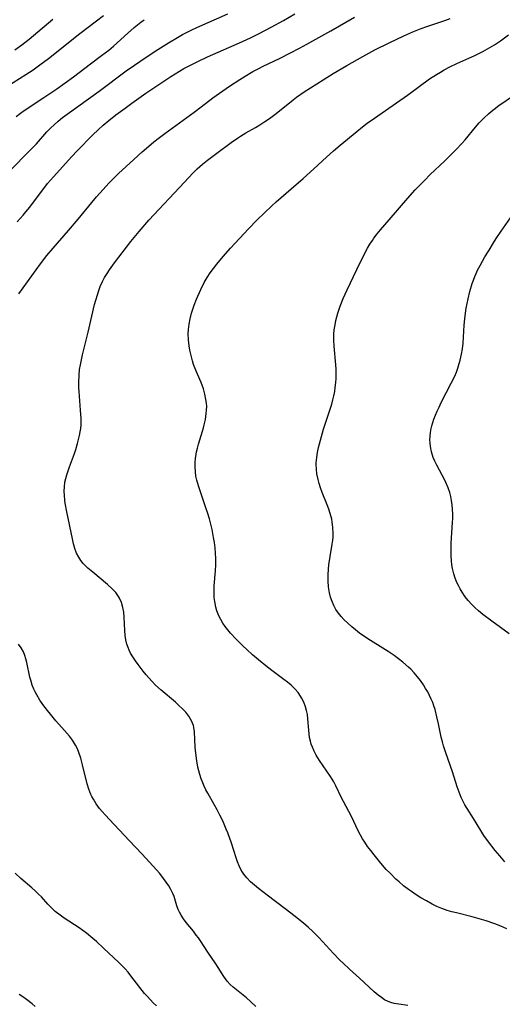
# Model space of a CAD drawing. Units: inches. Extents: x 2133397 to 2138883, y 234917 to 240358.
# Drawn here: x 2134252 to 2134330, y 235172 to 235330 of the extents above; entities that cross this region are included whole.
import ezdxf

# ---------------------------------------------------------------- set-up
doc = ezdxf.new("R2010")
doc.units = ezdxf.units.IN
doc.header["$MEASUREMENT"] = 0
doc.layers.add('c_05_T13S_R21E', color=2, linetype='Continuous')

msp = doc.modelspace()

# ---------------------------------------------------------------- linework, layer by layer
at = {"layer": 'c_05_T13S_R21E'}
for points in [[(2134250.03, 235319.54, 828), (2134253.11, 235321.48, 828), (2134254.26, 235322.26, 828), (2134255.34, 235323.03, 828), (2134256.72, 235324.06, 828), (2134257.74, 235324.85, 828), (2134260.47, 235327.06, 828), (2134261.77, 235328.08, 828), (2134264.47, 235330.12, 828), (2134265.57, 235330.97, 828)], [(2134250.05, 235305.53, 832), (2134254.22, 235309.76, 832), (2134254.79, 235310.36, 832), (2134256.49, 235312.27, 832), (2134257.08, 235312.88, 832), (2134257.63, 235313.41, 832), (2134258.31, 235314, 832), (2134259.01, 235314.57, 832), (2134259.72, 235315.11, 832), (2134264.85, 235318.8, 832), (2134269.23, 235322.08, 832), (2134270.52, 235322.99, 832), (2134272.4, 235324.26, 832), (2134274.29, 235325.5, 832), (2134276, 235326.58, 832), (2134277.44, 235327.45, 832), (2134278.27, 235327.93, 832), (2134278.76, 235328.19, 832), (2134279.65, 235328.63, 832), (2134280.54, 235329.04, 832), (2134285.55, 235331.22, 832)], [(2134251.31, 235325.44, 826), (2134252.44, 235326.26, 826), (2134253.66, 235327.19, 826), (2134254.35, 235327.76, 826), (2134257.46, 235330.39, 826)], [(2134251.54, 235314.77, 830), (2134252.23, 235315.29, 830), (2134252.81, 235315.69, 830), (2134255.97, 235317.78, 830), (2134258.07, 235319.2, 830), (2134259.43, 235320.16, 830), (2134260.74, 235321.11, 830), (2134263.49, 235323.22, 830), (2134265.26, 235324.55, 830), (2134266.4, 235325.42, 830), (2134267.15, 235326.06, 830), (2134269.47, 235328.13, 830), (2134270.51, 235329.04, 830), (2134271.57, 235329.9, 830), (2134272.11, 235330.3, 830)], [(2134251.71, 235297.85, 834), (2134252.18, 235298.35, 834), (2134252.66, 235298.88, 834), (2134253.12, 235299.43, 834), (2134253.74, 235300.19, 834), (2134254.33, 235300.98, 834), (2134256.13, 235303.42, 834), (2134256.56, 235303.96, 834), (2134257.52, 235305.08, 834), (2134260.47, 235308.31, 834), (2134261.34, 235309.24, 834), (2134263.84, 235311.78, 834), (2134264.71, 235312.62, 834), (2134265.51, 235313.33, 834), (2134266.44, 235314.11, 834), (2134267.57, 235315.01, 834), (2134269.02, 235316.11, 834), (2134270.12, 235316.89, 834), (2134272.38, 235318.47, 834), (2134274.59, 235319.99, 834), (2134276.39, 235321.18, 834), (2134277.76, 235322.03, 834), (2134278.49, 235322.45, 834), (2134279.73, 235323.11, 834), (2134280.83, 235323.66, 834), (2134282.24, 235324.31, 834), (2134287.38, 235326.57, 834), (2134289.16, 235327.38, 834), (2134290.56, 235328.07, 834), (2134292.48, 235329.08, 834), (2134294.44, 235330.15, 834), (2134296.3, 235331.23, 834)], [(2134252, 235286.26, 836), (2134255.48, 235291.09, 836), (2134256.48, 235292.42, 836), (2134257.47, 235293.61, 836), (2134259.96, 235296.45, 836), (2134261.51, 235298.26, 836), (2134263.68, 235300.92, 836), (2134264.45, 235301.83, 836), (2134265.49, 235303.02, 836), (2134266.42, 235304.03, 836), (2134267.06, 235304.67, 836), (2134268, 235305.58, 836), (2134270.43, 235307.84, 836), (2134271.79, 235309.08, 836), (2134272.47, 235309.68, 836), (2134273.65, 235310.66, 836), (2134274.34, 235311.21, 836), (2134275.41, 235312.02, 836), (2134280.12, 235315.45, 836), (2134281.26, 235316.31, 836), (2134283.12, 235317.73, 836), (2134284.7, 235318.87, 836), (2134285.79, 235319.62, 836), (2134287.44, 235320.71, 836), (2134288.29, 235321.24, 836), (2134289.53, 235321.97, 836), (2134290.49, 235322.48, 836), (2134291.21, 235322.84, 836), (2134293.83, 235324.09, 836), (2134295.61, 235324.97, 836), (2134297.02, 235325.71, 836), (2134298.23, 235326.37, 836), (2134302.07, 235328.53, 836), (2134305.86, 235330.71, 836)], [(2134314.44, 235171.94, 838), (2134312.96, 235172.13, 838), (2134312.24, 235172.26, 838), (2134311.7, 235172.41, 838), (2134311.25, 235172.59, 838), (2134310.7, 235172.87, 838), (2134310.17, 235173.21, 838), (2134309.65, 235173.6, 838), (2134308.99, 235174.15, 838), (2134306.64, 235176.35, 838), (2134305.05, 235177.78, 838), (2134304.03, 235178.73, 838), (2134303.51, 235179.23, 838), (2134302.51, 235180.28, 838), (2134300.15, 235182.85, 838), (2134299.18, 235183.83, 838), (2134298.41, 235184.54, 838), (2134297.73, 235185.12, 838), (2134296.33, 235186.25, 838), (2134294.71, 235187.48, 838), (2134291.82, 235189.64, 838), (2134290.44, 235190.71, 838), (2134289.79, 235191.26, 838), (2134289.17, 235191.82, 838), (2134288.57, 235192.44, 838), (2134288.09, 235193.04, 838), (2134287.88, 235193.35, 838), (2134287.63, 235193.8, 838), (2134287.35, 235194.39, 838), (2134287.1, 235195.01, 838), (2134286.87, 235195.65, 838), (2134286.11, 235198, 838), (2134285.51, 235199.68, 838), (2134285.28, 235200.28, 838), (2134284.7, 235201.6, 838), (2134284.25, 235202.53, 838), (2134283.81, 235203.38, 838), (2134283.35, 235204.21, 838), (2134282.32, 235206.02, 838), (2134282.02, 235206.59, 838), (2134281.74, 235207.17, 838), (2134281.4, 235207.96, 838), (2134281.25, 235208.36, 838), (2134281.01, 235209.07, 838), (2134280.85, 235209.65, 838), (2134280.72, 235210.24, 838), (2134280.53, 235211.22, 838), (2134280.37, 235212.48, 838), (2134280.29, 235213.41, 838), (2134280.18, 235215.91, 838), (2134280.09, 235216.6, 838), (2134280.01, 235216.92, 838), (2134279.71, 235217.69, 838), (2134279.27, 235218.41, 838), (2134278.76, 235219.05, 838), (2134278.18, 235219.67, 838), (2134277.74, 235220.09, 838), (2134277.11, 235220.65, 838), (2134274.81, 235222.58, 838), (2134273.9, 235223.42, 838), (2134273.3, 235224.04, 838), (2134272.44, 235225.03, 838), (2134271.92, 235225.66, 838), (2134271.11, 235226.71, 838), (2134270.68, 235227.31, 838), (2134270.28, 235227.93, 838), (2134269.92, 235228.56, 838), (2134269.69, 235229.04, 838), (2134269.53, 235229.44, 838), (2134269.34, 235230, 838), (2134269.17, 235230.69, 838), (2134269.05, 235231.4, 838), (2134268.97, 235232.19, 838), (2134268.87, 235234.32, 838), (2134268.81, 235235.1, 838), (2134268.67, 235235.89, 838), (2134268.46, 235236.65, 838), (2134268.15, 235237.37, 838), (2134268, 235237.63, 838), (2134267.53, 235238.29, 838), (2134266.97, 235238.89, 838), (2134266.23, 235239.57, 838), (2134263.84, 235241.53, 838), (2134263.07, 235242.2, 838), (2134262.61, 235242.64, 838), (2134262.32, 235242.96, 838), (2134261.93, 235243.44, 838), (2134261.59, 235243.95, 838), (2134261.25, 235244.59, 838), (2134260.97, 235245.33, 838), (2134260.75, 235246.1, 838), (2134260.57, 235246.89, 838), (2134259.68, 235251.26, 838), (2134259.43, 235252.64, 838), (2134259.37, 235253.12, 838), (2134259.3, 235253.84, 838), (2134259.28, 235254.57, 838), (2134259.3, 235255.28, 838), (2134259.38, 235255.99, 838), (2134259.5, 235256.59, 838), (2134259.66, 235257.18, 838), (2134259.87, 235257.82, 838), (2134260.1, 235258.46, 838), (2134260.89, 235260.6, 838), (2134261.12, 235261.25, 838), (2134261.41, 235262.21, 838), (2134261.58, 235262.85, 838), (2134261.73, 235263.5, 838), (2134261.84, 235264.08, 838), (2134261.91, 235264.63, 838), (2134261.96, 235265.19, 838), (2134261.98, 235265.7, 838), (2134261.97, 235266.23, 838), (2134261.9, 235267.56, 838), (2134261.66, 235270.57, 838), (2134261.63, 235271.15, 838), (2134261.61, 235272.06, 838), (2134261.64, 235273.21, 838), (2134261.73, 235274.09, 838), (2134261.85, 235274.87, 838), (2134262.01, 235275.65, 838), (2134262.2, 235276.45, 838), (2134263.11, 235280.1, 838), (2134264.15, 235284.54, 838), (2134264.34, 235285.25, 838), (2134264.59, 235286.11, 838), (2134264.8, 235286.77, 838), (2134265.04, 235287.42, 838), (2134265.4, 235288.24, 838), (2134265.73, 235288.87, 838), (2134266.14, 235289.55, 838), (2134266.52, 235290.1, 838), (2134267.34, 235291.22, 838), (2134269.93, 235294.65, 838), (2134271.27, 235296.29, 838), (2134272.85, 235298.09, 838), (2134278.56, 235304.21, 838), (2134279.92, 235305.63, 838), (2134280.63, 235306.34, 838), (2134281.45, 235307.09, 838), (2134282.24, 235307.75, 838), (2134283.75, 235308.88, 838), (2134286.08, 235310.58, 838), (2134287.08, 235311.27, 838), (2134287.57, 235311.6, 838), (2134288.39, 235312.1, 838), (2134289.96, 235313, 838), (2134290.69, 235313.43, 838), (2134291.45, 235313.92, 838), (2134292.2, 235314.44, 838), (2134293.27, 235315.23, 838), (2134296.03, 235317.45, 838), (2134296.56, 235317.85, 838), (2134297.8, 235318.71, 838), (2134300.83, 235320.65, 838), (2134302.46, 235321.66, 838), (2134304.65, 235322.95, 838), (2134307.19, 235324.38, 838), (2134309.13, 235325.43, 838), (2134311.4, 235326.57, 838), (2134313.77, 235327.7, 838), (2134315.2, 235328.33, 838), (2134316.58, 235328.88, 838), (2134317.48, 235329.21, 838), (2134320.35, 235330.19, 838), (2134321.19, 235330.51, 838)], [(2134330.33, 235184.23, 840), (2134329.36, 235184.67, 840), (2134328.37, 235185.07, 840), (2134327.02, 235185.53, 840), (2134325.85, 235185.87, 840), (2134324.75, 235186.17, 840), (2134322.21, 235186.8, 840), (2134321.48, 235187, 840), (2134320.76, 235187.21, 840), (2134319.89, 235187.51, 840), (2134319.1, 235187.84, 840), (2134318.33, 235188.21, 840), (2134317.4, 235188.73, 840), (2134316.52, 235189.25, 840), (2134315.76, 235189.73, 840), (2134315, 235190.23, 840), (2134314.52, 235190.57, 840), (2134313.75, 235191.16, 840), (2134313.01, 235191.79, 840), (2134312.51, 235192.23, 840), (2134311.56, 235193.17, 840), (2134310.96, 235193.81, 840), (2134310.07, 235194.81, 840), (2134309, 235196.12, 840), (2134308.46, 235196.82, 840), (2134307.97, 235197.48, 840), (2134307.51, 235198.15, 840), (2134307.15, 235198.71, 840), (2134306.81, 235199.29, 840), (2134306.45, 235199.98, 840), (2134305.36, 235202.31, 840), (2134304.09, 235204.7, 840), (2134303.79, 235205.28, 840), (2134302.85, 235207.25, 840), (2134302.52, 235207.89, 840), (2134302.02, 235208.72, 840), (2134300.26, 235211.29, 840), (2134299.73, 235212.15, 840), (2134299.4, 235212.78, 840), (2134299.11, 235213.41, 840), (2134298.92, 235213.91, 840), (2134298.78, 235214.41, 840), (2134298.66, 235214.99, 840), (2134298.57, 235215.59, 840), (2134298.52, 235216.14, 840), (2134298.38, 235217.96, 840), (2134298.3, 235218.66, 840), (2134298.17, 235219.35, 840), (2134298.01, 235219.94, 840), (2134297.73, 235220.67, 840), (2134297.37, 235221.37, 840), (2134297.21, 235221.63, 840), (2134296.79, 235222.21, 840), (2134296.32, 235222.76, 840), (2134296.04, 235223.05, 840), (2134295.67, 235223.39, 840), (2134295.11, 235223.86, 840), (2134294.54, 235224.31, 840), (2134292.8, 235225.59, 840), (2134291.89, 235226.3, 840), (2134290.45, 235227.47, 840), (2134289.51, 235228.29, 840), (2134288.56, 235229.15, 840), (2134287.95, 235229.73, 840), (2134286.89, 235230.78, 840), (2134285.98, 235231.75, 840), (2134285.52, 235232.29, 840), (2134285.12, 235232.8, 840), (2134284.72, 235233.38, 840), (2134284.38, 235233.96, 840), (2134284.08, 235234.55, 840), (2134283.78, 235235.31, 840), (2134283.61, 235235.92, 840), (2134283.43, 235236.81, 840), (2134283.35, 235237.47, 840), (2134283.31, 235238.13, 840), (2134283.31, 235238.73, 840), (2134283.34, 235239.33, 840), (2134283.53, 235241.76, 840), (2134283.58, 235242.74, 840), (2134283.59, 235243.72, 840), (2134283.56, 235244.62, 840), (2134283.48, 235245.48, 840), (2134283.37, 235246.33, 840), (2134283.24, 235247.14, 840), (2134283, 235248.38, 840), (2134282.75, 235249.47, 840), (2134282.57, 235250.11, 840), (2134282.26, 235251.15, 840), (2134282.02, 235251.89, 840), (2134280.81, 235255.39, 840), (2134280.55, 235256.3, 840), (2134280.41, 235256.97, 840), (2134280.32, 235257.65, 840), (2134280.27, 235258.47, 840), (2134280.28, 235259.15, 840), (2134280.34, 235259.82, 840), (2134280.44, 235260.5, 840), (2134280.52, 235260.87, 840), (2134280.66, 235261.48, 840), (2134280.83, 235262.09, 840), (2134281.47, 235264.2, 840), (2134281.63, 235264.76, 840), (2134281.75, 235265.23, 840), (2134281.93, 235266.08, 840), (2134282.07, 235267.02, 840), (2134282.12, 235267.58, 840), (2134282.13, 235268.14, 840), (2134282.09, 235268.72, 840), (2134282.02, 235269.3, 840), (2134281.85, 235270.13, 840), (2134281.6, 235270.99, 840), (2134281.22, 235272, 840), (2134280.64, 235273.35, 840), (2134280.24, 235274.35, 840), (2134280.04, 235274.92, 840), (2134279.86, 235275.51, 840), (2134279.69, 235276.13, 840), (2134279.45, 235277.21, 840), (2134279.33, 235277.92, 840), (2134279.22, 235278.87, 840), (2134279.18, 235279.81, 840), (2134279.22, 235280.55, 840), (2134279.32, 235281.39, 840), (2134279.48, 235282.22, 840), (2134279.72, 235283.15, 840), (2134279.92, 235283.78, 840), (2134280.14, 235284.42, 840), (2134280.52, 235285.41, 840), (2134281.19, 235286.98, 840), (2134281.72, 235288.06, 840), (2134282.2, 235288.9, 840), (2134282.69, 235289.64, 840), (2134283.23, 235290.35, 840), (2134283.76, 235291.01, 840), (2134284.8, 235292.24, 840), (2134285.97, 235293.57, 840), (2134288.85, 235296.7, 840), (2134290.26, 235298.15, 840), (2134291.36, 235299.24, 840), (2134292.57, 235300.38, 840), (2134293.3, 235301.05, 840), (2134295.7, 235303.11, 840), (2134297.6, 235304.77, 840), (2134299.34, 235306.34, 840), (2134301.36, 235308.21, 840), (2134302.47, 235309.21, 840), (2134303.56, 235310.14, 840), (2134306.22, 235312.35, 840), (2134307.16, 235313.09, 840), (2134307.91, 235313.66, 840), (2134309.05, 235314.49, 840), (2134314.36, 235318.2, 840), (2134317.91, 235320.78, 840), (2134319.01, 235321.51, 840), (2134319.64, 235321.89, 840), (2134320.24, 235322.23, 840), (2134321.18, 235322.71, 840), (2134322.31, 235323.25, 840), (2134325.17, 235324.56, 840), (2134326.47, 235325.2, 840), (2134327.57, 235325.81, 840), (2134328.35, 235326.28, 840), (2134329.3, 235326.9, 840), (2134330.59, 235327.84, 840)], [(2134330.01, 235195.02, 842), (2134329.19, 235195.96, 842), (2134328.45, 235196.86, 842), (2134327.21, 235198.43, 842), (2134326.62, 235199.26, 842), (2134326.12, 235200.03, 842), (2134324.94, 235201.97, 842), (2134323.93, 235203.58, 842), (2134323.59, 235204.15, 842), (2134323.25, 235204.8, 842), (2134322.98, 235205.37, 842), (2134322.64, 235206.21, 842), (2134322.35, 235207.05, 842), (2134321.57, 235209.48, 842), (2134320.51, 235212.52, 842), (2134320.14, 235213.66, 842), (2134319.96, 235214.31, 842), (2134319.79, 235215.02, 842), (2134319.35, 235217.19, 842), (2134319.1, 235218.33, 842), (2134318.8, 235219.48, 842), (2134318.61, 235220.06, 842), (2134318.41, 235220.6, 842), (2134318.19, 235221.13, 842), (2134317.91, 235221.72, 842), (2134317.61, 235222.31, 842), (2134317.28, 235222.88, 842), (2134316.92, 235223.46, 842), (2134316.46, 235224.12, 842), (2134315.97, 235224.76, 842), (2134315.46, 235225.36, 842), (2134314.9, 235225.94, 842), (2134314.54, 235226.28, 842), (2134313.62, 235227.09, 842), (2134312.91, 235227.64, 842), (2134312.21, 235228.17, 842), (2134311.27, 235228.81, 842), (2134310.42, 235229.35, 842), (2134308.45, 235230.55, 842), (2134307.38, 235231.25, 842), (2134306.68, 235231.75, 842), (2134306, 235232.27, 842), (2134305.41, 235232.76, 842), (2134304.77, 235233.33, 842), (2134304.17, 235233.93, 842), (2134303.72, 235234.42, 842), (2134303.3, 235234.94, 842), (2134302.88, 235235.56, 842), (2134302.53, 235236.18, 842), (2134302.25, 235236.83, 842), (2134302.01, 235237.51, 842), (2134301.83, 235238.24, 842), (2134301.69, 235239.17, 842), (2134301.62, 235240.12, 842), (2134301.62, 235241.1, 842), (2134301.68, 235242.03, 842), (2134301.75, 235242.7, 842), (2134301.95, 235244.04, 842), (2134302.29, 235246.02, 842), (2134302.38, 235246.68, 842), (2134302.42, 235247.17, 842), (2134302.43, 235247.76, 842), (2134302.4, 235248.7, 842), (2134302.28, 235249.62, 842), (2134302.2, 235250.04, 842), (2134301.95, 235250.99, 842), (2134301.72, 235251.69, 842), (2134301.47, 235252.37, 842), (2134300.68, 235254.35, 842), (2134300.42, 235255.07, 842), (2134300.18, 235255.8, 842), (2134300.01, 235256.43, 842), (2134299.83, 235257.32, 842), (2134299.74, 235258.08, 842), (2134299.72, 235258.84, 842), (2134299.72, 235259.13, 842), (2134299.8, 235259.99, 842), (2134299.93, 235260.77, 842), (2134300.09, 235261.55, 842), (2134300.39, 235262.74, 842), (2134300.9, 235264.5, 842), (2134301.85, 235267.39, 842), (2134302.2, 235268.54, 842), (2134302.38, 235269.22, 842), (2134302.54, 235269.89, 842), (2134302.68, 235270.57, 842), (2134302.78, 235271.22, 842), (2134302.87, 235272.04, 842), (2134302.91, 235272.67, 842), (2134302.92, 235273.31, 842), (2134302.9, 235274.15, 842), (2134302.86, 235274.88, 842), (2134302.58, 235277.86, 842), (2134302.53, 235278.81, 842), (2134302.54, 235279.76, 842), (2134302.6, 235280.46, 842), (2134302.73, 235281.29, 842), (2134302.88, 235281.97, 842), (2134303.2, 235283.15, 842), (2134303.57, 235284.26, 842), (2134304.06, 235285.49, 842), (2134304.66, 235286.88, 842), (2134306.23, 235290.17, 842), (2134307.21, 235292.15, 842), (2134307.96, 235293.57, 842), (2134308.34, 235294.22, 842), (2134308.74, 235294.85, 842), (2134308.98, 235295.19, 842), (2134309.5, 235295.88, 842), (2134310.05, 235296.54, 842), (2134311.44, 235298.12, 842), (2134314.4, 235301.61, 842), (2134315.61, 235302.97, 842), (2134316.12, 235303.52, 842), (2134317.08, 235304.49, 842), (2134318.03, 235305.42, 842), (2134320.33, 235307.59, 842), (2134322.14, 235309.39, 842), (2134323.14, 235310.47, 842), (2134323.6, 235311, 842), (2134325.28, 235313.05, 842), (2134325.86, 235313.72, 842), (2134326.65, 235314.54, 842), (2134327.35, 235315.19, 842), (2134327.8, 235315.57, 842), (2134328.26, 235315.93, 842), (2134329.05, 235316.51, 842), (2134331.56, 235318.23, 842)], [(2134330.67, 235231.65, 844), (2134327.89, 235233.67, 844), (2134326.45, 235234.77, 844), (2134325.77, 235235.34, 844), (2134325.19, 235235.86, 844), (2134324.64, 235236.41, 844), (2134324.12, 235236.98, 844), (2134323.64, 235237.58, 844), (2134323.12, 235238.34, 844), (2134322.81, 235238.85, 844), (2134322.53, 235239.38, 844), (2134322.3, 235239.89, 844), (2134322.03, 235240.57, 844), (2134321.8, 235241.27, 844), (2134321.61, 235242.11, 844), (2134321.51, 235242.72, 844), (2134321.43, 235243.35, 844), (2134321.38, 235244.15, 844), (2134321.36, 235244.92, 844), (2134321.39, 235246.22, 844), (2134321.59, 235249.5, 844), (2134321.62, 235250.15, 844), (2134321.62, 235250.85, 844), (2134321.59, 235251.69, 844), (2134321.53, 235252.38, 844), (2134321.44, 235253.06, 844), (2134321.31, 235253.69, 844), (2134321.14, 235254.32, 844), (2134320.87, 235255.11, 844), (2134320.51, 235255.97, 844), (2134320.34, 235256.33, 844), (2134319.06, 235258.76, 844), (2134318.76, 235259.37, 844), (2134318.5, 235259.99, 844), (2134318.22, 235260.87, 844), (2134318.04, 235261.76, 844), (2134317.98, 235262.32, 844), (2134317.97, 235262.74, 844), (2134318, 235263.37, 844), (2134318.07, 235264, 844), (2134318.19, 235264.63, 844), (2134318.29, 235265.07, 844), (2134318.45, 235265.6, 844), (2134318.62, 235266.13, 844), (2134318.86, 235266.76, 844), (2134319.14, 235267.42, 844), (2134319.44, 235268.08, 844), (2134319.78, 235268.78, 844), (2134321.4, 235271.9, 844), (2134321.95, 235273.05, 844), (2134322.21, 235273.67, 844), (2134322.45, 235274.3, 844), (2134322.58, 235274.7, 844), (2134322.84, 235275.62, 844), (2134323.05, 235276.55, 844), (2134323.19, 235277.41, 844), (2134323.29, 235278.34, 844), (2134323.49, 235281.24, 844), (2134323.58, 235282.22, 844), (2134323.69, 235283.18, 844), (2134323.81, 235283.95, 844), (2134324.11, 235285.47, 844), (2134324.39, 235286.63, 844), (2134324.76, 235287.93, 844), (2134324.95, 235288.48, 844), (2134325.16, 235289.03, 844), (2134325.38, 235289.54, 844), (2134325.62, 235290.05, 844), (2134326.01, 235290.82, 844), (2134326.8, 235292.22, 844), (2134327.45, 235293.3, 844), (2134328.17, 235294.46, 844), (2134328.6, 235295.13, 844), (2134329.4, 235296.32, 844), (2134333.16, 235301.68, 844)], [(2134290.03, 235171.77, 836), (2134289.16, 235172.57, 836), (2134288.5, 235173.15, 836), (2134286.37, 235174.89, 836), (2134285.91, 235175.31, 836), (2134285.41, 235175.85, 836), (2134284.87, 235176.59, 836), (2134283.98, 235178.03, 836), (2134283.58, 235178.64, 836), (2134282.32, 235180.5, 836), (2134281.12, 235182.34, 836), (2134280.8, 235182.8, 836), (2134280.47, 235183.25, 836), (2134279.99, 235183.86, 836), (2134278.83, 235185.27, 836), (2134278.42, 235185.85, 836), (2134278.05, 235186.44, 836), (2134277.79, 235186.91, 836), (2134277.57, 235187.38, 836), (2134277.36, 235187.96, 836), (2134276.89, 235189.43, 836), (2134276.7, 235189.94, 836), (2134276.4, 235190.55, 836), (2134276.05, 235191.15, 836), (2134275.65, 235191.74, 836), (2134275.22, 235192.32, 836), (2134274.6, 235193.12, 836), (2134274.09, 235193.73, 836), (2134273.56, 235194.32, 836), (2134271.72, 235196.28, 836), (2134269.76, 235198.41, 836), (2134267.27, 235201, 836), (2134265.81, 235202.58, 836), (2134265.37, 235203.09, 836), (2134264.94, 235203.6, 836), (2134264.41, 235204.32, 836), (2134263.94, 235205.07, 836), (2134263.71, 235205.5, 836), (2134263.56, 235205.83, 836), (2134263.23, 235206.69, 836), (2134262.96, 235207.57, 836), (2134262.22, 235210.6, 836), (2134261.92, 235211.68, 836), (2134261.62, 235212.58, 836), (2134261.37, 235213.18, 836), (2134261.08, 235213.76, 836), (2134260.59, 235214.55, 836), (2134260.11, 235215.19, 836), (2134259.31, 235216.13, 836), (2134257.91, 235217.68, 836), (2134257.04, 235218.72, 836), (2134256.57, 235219.3, 836), (2134255.82, 235220.3, 836), (2134255.36, 235220.97, 836), (2134254.84, 235221.84, 836), (2134254.6, 235222.3, 836), (2134254.38, 235222.77, 836), (2134254.14, 235223.39, 836), (2134253.89, 235224.21, 836), (2134253.76, 235224.7, 836), (2134253.26, 235227.06, 836), (2134253.12, 235227.62, 836), (2134252.96, 235228.16, 836), (2134252.71, 235228.76, 836), (2134252.37, 235229.38, 836), (2134251.95, 235229.96, 836)], [(2134274.05, 235171.87, 834), (2134273.52, 235172.39, 834), (2134272.61, 235173.36, 834), (2134272.16, 235173.88, 834), (2134271.39, 235174.83, 834), (2134269.96, 235176.72, 834), (2134269.52, 235177.27, 834), (2134269.06, 235177.8, 834), (2134268.53, 235178.35, 834), (2134268.02, 235178.84, 834), (2134265.59, 235181.15, 834), (2134264.45, 235182.2, 834), (2134263.85, 235182.72, 834), (2134262.83, 235183.54, 834), (2134261.64, 235184.4, 834), (2134259.27, 235185.99, 834), (2134258.59, 235186.47, 834), (2134257.83, 235187.06, 834), (2134257.29, 235187.55, 834), (2134256.65, 235188.21, 834), (2134255.6, 235189.37, 834), (2134255.15, 235189.84, 834), (2134254.62, 235190.35, 834), (2134254.08, 235190.85, 834), (2134252.3, 235192.36, 834), (2134251.39, 235193.19, 834)], [(2134254.61, 235171.8, 832), (2134254.12, 235172.22, 832), (2134253.23, 235172.9, 832), (2134252.64, 235173.31, 832), (2134252.01, 235173.71, 832)]]:
    msp.add_polyline3d(points, dxfattribs=at)

doc.saveas('drawing.dxf')
